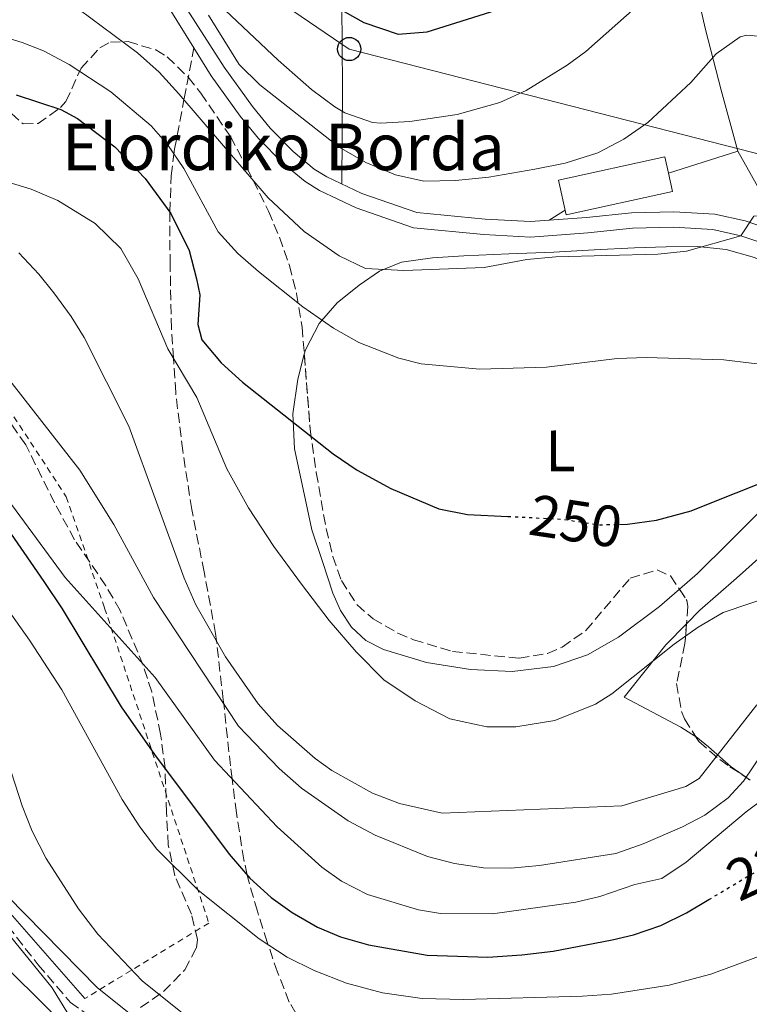
# Model space of a CAD drawing. Units: metres. Extents: x 613503 to 616931, y 4775646 to 4778016.
# Drawn here: x 615566 to 615692, y 4777517 to 4777686 of the extents above; entities that cross this region are included whole.
import ezdxf
from ezdxf.enums import TextEntityAlignment as Align

# ---------------------------------------------------------------- set-up
doc = ezdxf.new("R2010")
doc.units = ezdxf.units.M
doc.header["$MEASUREMENT"] = 0
for name, pattern in [('DGN Style 2', [1.7399219301090239, 1.043953158065414, -0.6959687720436097]), ('DGN Style 3', [2.435890702152634, 1.739921930109024, -0.6959687720436097]), ('DGN Style 5', [1.217945351076317, 0.5219765790327072, -0.6959687720436097])]:
    doc.linetypes.add(name, pattern=pattern)
for name, color, linetype, lineweight in [('Chamizo-cobertizo', 1, 'Continuous', 0), ('Cota de curva de nivel directora', 7, 'Continuous', 0), ('Curva de nivel directora', 30, 'Continuous', 30), ('Curva de nivel directora no vista', 30, 'DGN Style 5', 30), ('Curva de nivel intermedia', 30, 'Continuous', 0), ('Edificio', 1, 'Continuous', 13), ('Etiqueta de uso rústico', 92, 'Continuous', 0), ('Línea  de muro-pared o tapia', 1, 'Continuous', 13), ('Línea de cambio de uso (parcela vista)', 92, 'Continuous', 0), ('Línea de pista pavimentada', 7, 'Continuous', 0), ('Línea telefónica', 7, 'Continuous', 0), ('pavimentado', 23, 'Continuous', 0), ('Poste telefónico', 7, 'Continuous', 0), ('Senda', 7, 'DGN Style 3', 0), ('Tela metálica o alambrada', 7, 'DGN Style 2', 0), ('Texto de Borda', 7, 'Continuous', 0), ('Zona arbolada', 92, 'DGN Style 3', 0)]:
    doc.layers.add(name, color=color, linetype=linetype, lineweight=lineweight)
doc.styles.add('Style-Arial', font='arial.ttf')

# ---------------------------------------------------------------- blocks, each defined once
blk = doc.blocks.new('5PTT')
at = {"layer": 'Chamizo-cobertizo', "color": 7, "linetype": 'Continuous', "lineweight": 30}
blk.add_circle((2.382683753967285e-05, 4.306399822235108e-05), 0.1995000005932858, dxfattribs=at)

msp = doc.modelspace()

# ---------------------------------------------------------------- linework, layer by layer
at = {"layer": 'Curva de nivel directora', "color": 30, "linetype": 'Continuous', "lineweight": 30, "flags": 128}
for points, elevation in [([(615619.209999999, 4777689.420000002), (615625.4499999996, 4777685.900000001), (615631.3700000006, 4777683.9), (615636.3599999995, 4777684.310000001), (615652.2099999993, 4777689.260000001)], 275), ([(615669.4499999991, 4777599.630000002), (615670.8300000007, 4777599.650000002), (615675.769999998, 4777600.380000001), (615681.7299999993, 4777601.980000001), (615685.2799999987, 4777603.390000002), (615693.6899999997, 4777606.699999999), (615704.7200000003, 4777610.119999999), (615713.0499999986, 4777612.699999999), (615719.1300000005, 4777614.940000001), (615723.44, 4777617.470000001), (615737.1300000004, 4777627.210000002), (615759.4499999988, 4777640.060000002), (615771.5599999989, 4777644.080000001), (615769.9299999995, 4777648.060000001), (615778.8099999998, 4777651.26), (615783.7599999986, 4777651.950000001), (615788.7999999989, 4777653.110000002), (615814.85, 4777662.380000004), (615820.8099999989, 4777664.780000002), (615830.6399999993, 4777666.680000001), (615833.7699999985, 4777667.580000003), (615842.7899999997, 4777671.900000002), (615856.0499999988, 4777679.820000002)], 250), ([(615565.6999999988, 4777673.490000002), (615573.3699999999, 4777670.95), (615576.2099999986, 4777669.420000001), (615582.6500000004, 4777664.539999999), (615587.8899999997, 4777659.100000001), (615592.2899999984, 4777653.100000001), (615595.4099999988, 4777646.7), (615596.7000000007, 4777641.859999999), (615597.2500000006, 4777639.100000001), (615596.9299999988, 4777634), (615597.6100000005, 4777631.34), (615600.9099999996, 4777627.380000002), (615604.629999999, 4777624.090000002), (615620.2100000003, 4777611.74), (615624.35, 4777608.939999999), (615630.11, 4777605.820000002), (615638.369999999, 4777602.300000001), (615643.2899999986, 4777601.34), (615650.249999999, 4777601)], 250), ([(615563.05, 4777600.550000001), (615570.4500000008, 4777589.820000002), (615573.609999999, 4777585.100000001), (615583.7700000004, 4777568.300000002), (615589.4499999997, 4777560.08), (615602.329999999, 4777542.940000001), (615605.8499999993, 4777538.859999999), (615609.5499999986, 4777535.520000001), (615613.1699999995, 4777532.940000001), (615617.5100000004, 4777530.42), (615621.4499999987, 4777528.779999999), (615626.2599999988, 4777527.370000001), (615636.3700000007, 4777525.58), (615646.7699999987, 4777525.25), (615652.6499999996, 4777525.660000001), (615658.0099999995, 4777526.300000003), (615668.1399999993, 4777528.260000001), (615671.8099999995, 4777529.100000001), (615676.5500000003, 4777530.699999999), (615680.9299999991, 4777532.86), (615684.7699999991, 4777535.150000001)], 225)]:
    msp.add_lwpolyline(points, dxfattribs=dict(at, elevation=elevation))
at = {"layer": 'Curva de nivel directora no vista', "color": 30, "linetype": 'DGN Style 5', "lineweight": 30, "flags": 128}
for points, elevation in [([(615650.249999999, 4777601), (615659.61, 4777600.539999999), (615665.8899999985, 4777599.580000001), (615669.4499999991, 4777599.630000002)], 250), ([(615684.7699999991, 4777535.150000001), (615692.2199999989, 4777539.590000001), (615694.49, 4777540.619999999), (615699.329999999, 4777541.880000002), (615704.0000000006, 4777542.61)], 225)]:
    msp.add_lwpolyline(points, dxfattribs=dict(at, elevation=elevation))
at = {"layer": 'Curva de nivel intermedia', "color": 30, "linetype": 'Continuous', "lineweight": 0, "flags": 128}
for points, elevation in [([(615599.610000001, 4777689.980000001), (615610.730000001, 4777679.42), (615616.490000001, 4777674.380000001), (615620.4699999996, 4777671.429999998), (615622.2100000009, 4777670.38), (615626.9699999995, 4777668.730000001), (615628.370000001, 4777668.619999998), (615633.36, 4777668.86), (615641.5300000017, 4777670.060000001), (615648.8499999997, 4777672.140000002), (615653.4000000006, 4777674.220000001), (615660.41, 4777678.539999999), (615663.6500000011, 4777680.939999999), (615679.6100000005, 4777695.099999999)], 270.0000000000002), ([(615572.4900000015, 4777691.179999999), (615586.5700000009, 4777680.7), (615590.2700000001, 4777677.350000001), (615593.6500000019, 4777673.640000002), (615609.0099999999, 4777655.739999999), (615615.2100000002, 4777649.98), (615621.2100000017, 4777645.819999999), (615625.7400000002, 4777643.640000001), (615632.3699999999, 4777643.259999998), (615646.1699999997, 4777643.819999999), (615653.49, 4777645.179999998), (615658.47, 4777645.63), (615676.0099999994, 4777646.060000001), (615680.9600000003, 4777646.59), (615690.3100000002, 4777649.230000001), (615692.5300000019, 4777652.619999999), (615717.0100000015, 4777654.470000001), (615736.3300000002, 4777657.82), (615750.1900000006, 4777660.84), (615769.3100000003, 4777666.869999998), (615791.0000000005, 4777674.609999999), (615810.0900000012, 4777680.939999999), (615825.97, 4777687.099999999)], 260), ([(615598.7700000005, 4777687.180000001), (615604.05, 4777678.699999999), (615607.5999999995, 4777675.190000001), (615621.2100000017, 4777664.460000001), (615625.8099999995, 4777661.819999999), (615630.9300000003, 4777659.74), (615635.8099999997, 4777658.649999999), (615641.2500000001, 4777658.720000002), (615646.9800000011, 4777659.289999999), (615654.8900000014, 4777660.699999999), (615660.0900000005, 4777661.739999998), (615665.7300000021, 4777663.5), (615670.1900000012, 4777665.84), (615674.2900000005, 4777668.71), (615681.6900000012, 4777675.609999998), (615686.0499999998, 4777680.539999999), (615690.2000000007, 4777683.440000001), (615691.3300000017, 4777683.739999999), (615695.7700000006, 4777683.34)], 265), ([(615557.8100000008, 4777685.140000002), (615566.7300000014, 4777682.470000001), (615570.3700000005, 4777681.02), (615574.7900000014, 4777678.699999999), (615581.9800000021, 4777673.970000001), (615588.92, 4777668.149999999), (615591.6900000017, 4777664.939999999), (615594.4900000001, 4777660.789999999), (615600.4500000014, 4777649.899999999), (615603.7999999997, 4777646.189999999), (615607.3700000015, 4777643.100000001), (615614.9700000011, 4777637.02), (615620.2500000006, 4777633.34), (615624.6000000002, 4777630.9), (615631.4800000001, 4777628.180000001), (615635.3300000014, 4777627.259999999), (615645.4000000008, 4777626.32), (615656.8800000007, 4777626.67), (615669.010000001, 4777628.140000001), (615674.0100000012, 4777628.329999999), (615687.3700000008, 4777627.9), (615701.6500000014, 4777626.220000001)], 255.0000000000001), ([(615560.890000001, 4777659.499999999), (615568.2900000016, 4777657.26), (615572.8800000004, 4777655.310000001), (615579.2800000019, 4777651.380000001), (615583.7000000009, 4777647.039999999), (615586.6600000003, 4777641.84), (615591.7699999999, 4777629.82), (615596.7300000021, 4777621.420000001), (615601.9300000012, 4777609.179999999), (615605.6100000001, 4777602.46), (615609.9700000009, 4777595.819999998), (615614.7300000018, 4777589.34), (615619.5300000008, 4777583.099999999), (615624.1700000011, 4777577.74), (615628.8899999995, 4777572.939999999), (615634.2899999998, 4777569.34), (615640.2500000009, 4777566.220000001), (615646.6100000001, 4777564.859999999), (615651.6100000001, 4777564.849999998), (615658.3100000012, 4777565.949999998), (615665.3099999996, 4777568.76), (615668.1300000004, 4777570.539999999), (615678.8500000003, 4777579.079999999), (615682.9400000006, 4777581.949999999), (615687.2600000014, 4777584.490000002), (615700.6900000003, 4777589.02)], 245.0000000000002), ([(615533.2100000004, 4777646.060000001), (615574.0899999996, 4777590.499999999), (615589.5700000006, 4777573.34), (615599.7699999996, 4777559.100000001), (615610.5700000002, 4777547.659999999), (615618.2400000012, 4777540.739999999), (615621.650000002, 4777538.300000001), (615626.1200000001, 4777536.05), (615634.8900000011, 4777533.390000001), (615638.6500000006, 4777532.78), (615647.5700000012, 4777532.699999999), (615661.9299999999, 4777534.710000001), (615666.0499999995, 4777535.659999999), (615672.0900000011, 4777537.74), (615676.7300000014, 4777538.779999999), (615680.9, 4777541.570000002), (615691.2100000009, 4777550.220000001), (615697.4900000017, 4777554.939999999), (615701.79, 4777557.499999999), (615709.4700000001, 4777560.38), (615717.8200000008, 4777562.539999999), (615727.4100000019, 4777564.460000002), (615733.0300000011, 4777564.92)], 230.0000000000002), ([(615566.1700000004, 4777646.300000001), (615569.6100000005, 4777642.670000001), (615572.1699999997, 4777639.420000001), (615575.1500000014, 4777635.380000002), (615577.3700000008, 4777631.74), (615585.050000001, 4777616.539999999), (615594.5700000006, 4777590.380000001), (615596.6100000013, 4777585.820000002), (615601.6600000006, 4777576.88), (615607.290000001, 4777568.78), (615610.6500000005, 4777565.09), (615617.1200000013, 4777559.42), (615619.9700000011, 4777557.34), (615626.9299999992, 4777553.42), (615631.6100000021, 4777551.689999999), (615638.9299999999, 4777549.990000002), (615669.8499999993, 4777551.260000001), (615680.8100000005, 4777554.600000001), (615683.1300000007, 4777555.979999999), (615693.0500000004, 4777568.640000002)], 240), ([(615553.7300000016, 4777638.220000001), (615576.610000001, 4777608.939999999), (615582.5099999995, 4777599.619999998), (615589.3300000012, 4777587.100000001), (615603.9299999992, 4777564.939999999), (615610.9000000008, 4777557.689999999), (615614.7600000009, 4777554.289999999), (615622.7500000017, 4777548.690000001), (615627.4299999999, 4777546.23), (615636.410000001, 4777542.57), (615641.0500000013, 4777541.34), (615646.0300000012, 4777540.59), (615650.7300000017, 4777540.539999999), (615655.7000000007, 4777541.01), (615668.8099999998, 4777543.100000001), (615673.5199999994, 4777544.759999998), (615680.2600000007, 4777547.669999998), (615684.0899999996, 4777549.66), (615688.1300000009, 4777552.640000001), (615690.7700000005, 4777555.500000001), (615694.2100000004, 4777560.619999999)], 235), ([(615559.9100000019, 4777591.099999998), (615567.9699999997, 4777579.739999999), (615573.550000001, 4777571.189999999), (615583.9199999999, 4777552.359999998), (615586.9300000007, 4777547.659999999), (615589.85, 4777543.819999999), (615596.9600000001, 4777536.800000001), (615607.49, 4777528.390000001), (615612.2900000011, 4777525.259999999), (615616.9300000013, 4777522.939999999), (615622.4900000002, 4777520.779999999), (615628.6900000006, 4777519.099999999), (615635.49, 4777518.140000001), (615642.6100000013, 4777517.980000001), (615663.0900000001, 4777518.54), (615668.0700000002, 4777518.899999999), (615677.9600000007, 4777520.429999999), (615685.1300000012, 4777522.359999999), (615699.2199999995, 4777527.529999999)], 220.0000000000002), ([(615563.6500000014, 4777560.81), (615566.7300000014, 4777551.27), (615568.4500000002, 4777546.939999999), (615570.8500000008, 4777542.219999999), (615576.4299999998, 4777533.539999999), (615579.7400000002, 4777529.230000001), (615587.350000001, 4777521.180000001), (615595.7100000005, 4777514.480000001)], 215), ([(615564.2100000001, 4777535.739999999), (615579.690000001, 4777519.98), (615599.2800000003, 4777504.34)], 210), ([(615564.6500000005, 4777522.859999998), (615575.490000001, 4777512.140000001)], 205.0000000000002)]:
    msp.add_lwpolyline(points, dxfattribs=dict(at, elevation=elevation))
at = {"layer": 'Edificio', "color": 1, "linetype": 'Continuous', "lineweight": 13}
msp.add_polyline3d([(615678.5300000003, 4777656.859999999, 262.2799999999988), (615660.25, 4777652.859999999, 262.1399999999995), (615658.9500000002, 4777658.800000001, 264.1399999999995), (615677.2300000006, 4777662.800000001, 263.6000000000058), (615677.8300000001, 4777660.029999999, 262.9799999999959)], close=True, dxfattribs=at)
at = {"layer": 'Edificio', "color": 51, "linetype": 'Continuous', "lineweight": 13}
msp.add_polyline3d([(615677.8300000001, 4777660.029999999, 262.9799999999959), (615677.2300000006, 4777662.800000001, 263.6000000000058), (615658.9500000002, 4777658.800000001, 264.1399999999995), (615660.25, 4777652.859999999, 262.1399999999995), (615678.5300000003, 4777656.859999999, 262.2799999999988), (615677.8300000001, 4777660.029999999, 262.9799999999959)], dxfattribs=at)
at = {"layer": 'Línea  de muro-pared o tapia', "color": 1, "linetype": 'Continuous', "lineweight": 13}
for points in [[(615621.6699999999, 4777658.16, 263.5299999999988), (615621.79, 4777674.800000001, 270.8000000000029), (615621.5999999996, 4777696.17, 278.0299999999988), (615617.0599999996, 4777722.67, 284.2400000000052), (615614.5599999996, 4777743.34, 290.4400000000023)], [(615733.0499999998, 4777655.58, 259.3999999999942), (615732.9600000001, 4777647.34, 258), (615726.5, 4777644.91, 257.6100000000006), (615716.4500000002, 4777645.039999999, 258.3800000000047), (615703.7100000001, 4777649.52, 259.8500000000058), (615694.5, 4777655.41, 261.1300000000047), (615689.7599999999, 4777663.789999999, 261.9700000000012), (615677.8300000001, 4777660.029999999, 262.6199999999953)], [(615577.5, 4777518.130000001, 210.6399999999994), (615558.5599999996, 4777539.689999999, 210.4400000000023), (615553.5700000003, 4777548.210000001, 210.570000000007), (615546.6600000003, 4777560.430000001, 210.8300000000018), (615539.7400000002, 4777575.980000001, 210.9600000000064), (615536.7400000002, 4777582.189999999, 211.0200000000041), (615530.7800000003, 4777588.779999999, 211.0800000000018), (615527.6500000004, 4777594.029999999, 210.9600000000064), (615525.54, 4777593.130000001, 210.9600000000064)], [(615552.54, 4777543.720000001, 207.7299999999959), (615571.8700000001, 4777519.980000001, 207.4400000000023), (615576.4800000006, 4777512.49, 206.5399999999936), (615577.5, 4777507.689999999, 204.3000000000029)]]:
    msp.add_polyline3d(points, dxfattribs=at)
at = {"layer": 'Línea de cambio de uso (parcela vista)', "color": 92, "linetype": 'Continuous', "lineweight": 0, "extrusion": (-0.9054742221056673, -0.2917713347149317, 0.3081978607012124), "elevation": -1951395.809085694, "flags": 128}
msp.add_lwpolyline([(-4358619.379508707, 632475.0579984084), (-4358608.709700638, 632471.6319976322), (-4358597.973204933, 632468.5617771636), (-4358587.202124368, 632466.5748390657), (-4358576.343582399, 632464.9352458861)], dxfattribs=at)
at = {"layer": 'Línea de cambio de uso (parcela vista)', "color": 92, "linetype": 'Continuous', "lineweight": 0, "extrusion": (0.4740998533481752, -0.8127425811243898, 0.3386426226606799), "elevation": -3591029.367427979, "flags": 128}
msp.add_lwpolyline([(2939112.243312742, 1292717.757713956), (2939115.14057114, 1292718.065924556), (2939115.473126017, 1292718.108436364)], dxfattribs=at)
at = {"layer": 'Línea de cambio de uso (parcela vista)', "color": 92, "linetype": 'Continuous', "lineweight": 0, "extrusion": (0.06132649110885501, -0.7338919807490433, 0.6764921448771756), "elevation": -3468293.610855188, "flags": 128}
msp.add_lwpolyline([(1011395.375130715, 3186241.44313076), (1011395.308976542, 3186241.495951737), (1011394.911620466, 3186241.979216145)], dxfattribs=at)
at = {"layer": 'Línea de cambio de uso (parcela vista)', "color": 92, "linetype": 'Continuous', "lineweight": 0}
for points in [[(615615.2301000003, 4777628.879600001, 253.1986000000034), (615615.4299999997, 4777629.640000001, 253.4499999999971), (615617.7599999999, 4777634.16, 255.2400000000052), (615620.8799999999, 4777637.730000001, 256.9199999999983), (615624.6699999999, 4777640.75, 258.570000000007), (615628.1399999997, 4777643.140000001, 259.5099999999948), (615631.9699999997, 4777644.720000001, 259.8500000000058), (615637.2999999998, 4777645.470000001, 260.0399999999936), (615642.6600000003, 4777645.810000001, 260.1699999999983), (615650.4000000004, 4777646.119999999, 260.320000000007), (615658.1399999997, 4777646.449999999, 260.429999999993), (615665.0899999999, 4777646.800000001, 260.3999999999942), (615672.0300000003, 4777647.15, 260.3000000000029), (615677.4400000004, 4777647.33, 260.1999999999971), (615682.8499999996, 4777647.41, 259.9799999999959), (615687.7800000003, 4777646.859999999, 259.5200000000041), (615692.6399999997, 4777645.49, 258.8899999999995), (615697.3099999996, 4777643.369999999, 258.2400000000052), (615701.2800000003, 4777639.92, 257.4199999999983), (615701.9616, 4777638.753599999, 257.1175999999978)], [(615679.7394000003, 4777588.485900001, 248.8650000000052), (615676.3300000001, 4777585.5, 248.75), (615669.2800000003, 4777580.27, 248.5200000000041), (615663.9100000003, 4777577.210000001, 248.4199999999983), (615658.0800000001, 4777575.210000001, 248.3300000000018), (615650.9500000002, 4777574.350000001, 248.2100000000064), (615643.8099999996, 4777574.699999999, 248.0800000000018), (615636.2699999996, 4777575.880000001, 247.7299999999959), (615628.8300000001, 4777578.16, 247.5), (615625.8300000001, 4777579.710000001, 247.5299999999988), (615623.3300000001, 4777582, 247.5599999999977), (615621.4400000004, 4777584.82, 247.4900000000052), (615620.1299999999, 4777587.82, 247.6300000000047), (615618.3399999999, 4777593.26, 248.3999999999942), (615616.54, 4777598.699999999, 249.1600000000035), (615615.04, 4777605.680000001, 249.7700000000041), (615613.54, 4777612.65, 250.3800000000047), (615613.25, 4777618.619999999, 250.7899999999936), (615614.1100000005, 4777624.619999999, 251.7899999999936), (615615.2301000003, 4777628.879600001, 253.1986000000034)], [(615705.3674999997, 4777619.5836, 252.7266999999993), (615704.7400000002, 4777615.66, 251.8800000000047), (615703.9100000003, 4777613.210000001, 251.3099999999977), (615702.5, 4777611.050000001, 250.7599999999948), (615698.0999999996, 4777606.42, 249.7799999999988), (615693.5999999996, 4777601.9, 249.3600000000006), (615688.2400000002, 4777596.550000001, 249.1600000000035), (615682.8499999996, 4777591.210000001, 248.9700000000012), (615679.7394000003, 4777588.485900001, 248.8650000000052)], [(615680.9406000003, 4777582.5209, 245.4591999999975), (615683.2599999999, 4777584.880000001, 245.5899999999965), (615689.5700000003, 4777590.380000001, 245.8999999999942), (615693.8200000003, 4777594.230000001, 246.5500000000029), (615698.0800000001, 4777598.060000001, 247.0500000000029), (615700.9900000002, 4777600.619999999, 247), (615704.29, 4777602.99, 246.9199999999983), (615707.2300000006, 4777604.050000001, 246.8699999999953), (615710.2400000002, 4777604.27, 246.8000000000029), (615714.0199999996, 4777603.83, 246.4199999999983), (615717.0149999997, 4777603.520199999, 246.1101999999955)], [(615682.5175000001, 4777563.192700001, 242.5685999999987), (615679.9699999997, 4777564.779999999, 243.4700000000012), (615675.0999999996, 4777567.369999999, 244.1100000000006), (615670.2400000002, 4777569.970000001, 244.75), (615673.8200000003, 4777574.449999999, 245), (615677.4100000003, 4777578.930000001, 245.2599999999948), (615680.9406000003, 4777582.5209, 245.4591999999975)], [(615691.2567999996, 4777556.112700001, 234.0359000000026), (615688.5999999996, 4777557.949999999, 236.2700000000041), (615684.7100000001, 4777561.430000001, 240.8000000000029), (615682.5700000003, 4777563.16, 242.5500000000029), (615682.5175000001, 4777563.192700001, 242.5685999999987)]]:
    msp.add_polyline3d(points, dxfattribs=at)
at = {"layer": 'Línea de pista pavimentada', "color": 7, "linetype": 'Continuous', "lineweight": 0}
for points in [[(615594.0499999998, 4777689.779999999, 264.1100000000005), (615601.4299999981, 4777678.200000001, 264.0599999999978), (615606.3099999975, 4777671.45, 263.8699999999955), (615609.3599999986, 4777667.760000001, 263.7799999999989), (615613.3299999982, 4777663.699999999, 263.6900000000023), (615616.9400000003, 4777660.710000001, 263.6100000000006), (615619.1199999996, 4777659.36, 263.5700000000071), (615625.1299999978, 4777656.530000002, 263.4700000000012), (615634.5799999981, 4777653.24, 263.2400000000053), (615646.3099999983, 4777652.100000001, 262.6799999999931), (615654.1000000001, 4777651.680000001, 262.0899999999965), (615663.7699999996, 4777652.390000002, 261.8699999999955), (615671.480000001, 4777653.2, 262.050000000003), (615678.7699999998, 4777653.359999999, 261.5500000000029), (615685.8099999984, 4777652.940000001, 261.0399999999936), (615691.0299999998, 4777651.790000002, 260.1699999999982), (615694.5100000022, 4777650.609999999, 259.6100000000005)], [(615592.019999998, 4777688.350000001, 264.1100000000005), (615596.239999998, 4777681.529999999, 263.3399999999965)], [(615596.239999998, 4777681.529999999, 263.3399999999965), (615599.2199999975, 4777676.720000002, 262.7899999999936), (615604.2100000009, 4777669.820000002, 262.3800000000048), (615607.3799999983, 4777665.980000001, 262.3399999999965), (615611.5300000012, 4777661.740000002, 262.179999999993), (615615.3899999991, 4777658.550000002, 262.179999999993), (615617.85, 4777657.020000001, 262.3699999999953), (615624.1299999986, 4777654.060000001, 262.6399999999996), (615634.0100000004, 4777650.619999999, 262.3899999999995), (615646.1099999994, 4777649.460000001, 261.8300000000018), (615654.1299999993, 4777649.020000001, 261.229999999996), (615664.0100000009, 4777649.74, 261.1199999999955), (615671.6499999985, 4777650.540000003, 261.300000000003), (615678.7299999996, 4777650.699999999, 261.0599999999977), (615685.4499999986, 4777650.300000002, 260.5099999999948), (615690.3099999978, 4777649.230000001, 260.0000000000001), (615693.530000001, 4777648.140000002, 259.3699999999955)]]:
    msp.add_polyline3d(points, dxfattribs=at)
at = {"layer": 'Línea telefónica', "color": 7, "linetype": 'Continuous', "lineweight": 0}
msp.add_polyline3d([(616316.2300000006, 4777601.810000001, 170.2299999999959), (616292.1099999985, 4777649.78, 174.3999999999942), (616266.5699999994, 4777668.189999999, 178.8800000000047), (616240.5373336495, 4777675.01877035, 182.3320999999996), (616194.1000000024, 4777687.199999999, 188.4900000000052), (616162.62, 4777678.290000002, 200.7299999999959), (616150.809250528, 4777675.807907801, 203.011599999998), (616093.1000000014, 4777663.680000001, 214.1600000000035), (615694.839999999, 4777662.909999999, 261.8099999999977), (615622.9600000001, 4777681.340000001, 273.2400000000052), (615605.0009991511, 4777693.603833741, 275.1811000000016), (615478.63, 4777779.900000001, 288.8399999999965), (615438.4919481184, 4777842.405791587, 285.4279999999999), (615403.4600000009, 4777896.960000002, 282.4499999999971), (615386.6799999991, 4777990.96, 284.9900000000052)], dxfattribs=at)
at = {"layer": 'pavimentado', "color": 23, "linetype": 'Continuous', "lineweight": 0}
for points in [[(615594.0500000003, 4777689.779999998, 264.1100000000006), (615601.4299999987, 4777678.2, 264.0599999999977), (615606.3099999981, 4777671.45, 263.8699999999953), (615609.359999999, 4777667.76, 263.7799999999988), (615613.3299999987, 4777663.699999998, 263.6900000000023), (615616.9400000008, 4777660.71, 263.6100000000006), (615619.1200000001, 4777659.359999999, 263.570000000007), (615625.1299999983, 4777656.53, 263.4700000000012), (615634.5799999986, 4777653.24, 263.2400000000052), (615646.3099999988, 4777652.100000001, 262.679999999993), (615654.1000000007, 4777651.680000001, 262.0899999999965), (615663.77, 4777652.390000001, 261.8699999999953), (615671.4800000014, 4777653.199999999, 262.0500000000029), (615678.7700000004, 4777653.359999998, 261.5500000000029), (615685.8099999989, 4777652.940000001, 261.0399999999936), (615691.0300000003, 4777651.790000002, 260.1699999999983), (615694.5100000027, 4777650.609999999, 259.6100000000006)], [(615693.5300000014, 4777648.140000002, 259.3699999999953), (615690.3099999983, 4777649.230000001, 260), (615685.449999999, 4777650.300000001, 260.5099999999948), (615678.7300000001, 4777650.699999998, 261.0599999999977), (615671.6499999991, 4777650.540000002, 261.3000000000029), (615664.0100000014, 4777649.739999999, 261.1199999999953), (615654.1299999997, 4777649.02, 261.2299999999959), (615646.11, 4777649.46, 261.8300000000018), (615634.0100000009, 4777650.619999998, 262.3899999999995), (615624.1299999991, 4777654.060000001, 262.6399999999995), (615617.8500000006, 4777657.02, 262.3699999999953), (615615.3899999995, 4777658.550000001, 262.179999999993), (615611.5300000017, 4777661.74, 262.179999999993), (615607.3799999988, 4777665.980000001, 262.3399999999965), (615604.2100000014, 4777669.82, 262.3800000000047), (615599.219999998, 4777676.720000001, 262.7899999999936), (615596.2399999985, 4777681.529999998, 263.3399999999965), (615592.0199999985, 4777688.350000001, 264.1100000000006)]]:
    msp.add_polyline3d(points, dxfattribs=at)
at = {"layer": 'Senda', "color": 7, "linetype": 'DGN Style 3', "lineweight": 0}
for points in [[(615614.9699999989, 4777513.500000002, 215.9100000000035), (615612.6399999998, 4777517.550000002, 217.0099999999948), (615610.6299999983, 4777522.660000001, 218.4900000000052), (615609.0199999989, 4777527.390000001, 220.0000000000001), (615608.8599999979, 4777527.850000001, 220.1600000000035), (615607.1700000003, 4777533.170000001, 222.3899999999994), (615605.6200000013, 4777538.490000002, 224.6900000000024), (615605.4299999991, 4777539.350000001, 225), (615604.829999998, 4777542, 225.8600000000005), (615603.5599999982, 4777550.060000001, 228.1799999999931), (615602.8200000006, 4777555.880000001, 230.0000000000001), (615602.53, 4777558.130000002, 230.8099999999976), (615601.379999999, 4777568.82, 235.0000000000001), (615601.3000000007, 4777569.49, 235.2799999999989), (615600.1200000006, 4777579.600000001, 240), (615599.9699999986, 4777580.91, 240.3800000000047), (615597.9999999994, 4777591.490000002, 242.4700000000011), (615595.8700000015, 4777602.220000001, 243.3099999999976), (615594.3299999969, 4777612.260000001, 243.679999999993), (615593.1199999999, 4777622.320000002, 244.2799999999989), (615592.730000001, 4777628.190000001, 245.0000000000001), (615592.3899999991, 4777633.32, 245.6900000000023), (615592.1599999989, 4777644.330000001, 247.2799999999988), (615592.0899999995, 4777652.100000001, 249.4900000000052), (615592.1299999976, 4777653.320000002, 250), (615592.3399999999, 4777659.560000001, 253.0399999999936), (615592.8200000004, 4777663.27, 255), (615592.9299999999, 4777664.11, 255.4499999999972), (615594.5399999993, 4777672.600000001, 260.0000000000001), (615594.5899999985, 4777672.820000002, 260.0800000000017), (615596.239999998, 4777681.529999999, 263.3399999999965)], [(615553.0499999998, 4777544.100000001, 208.8500000000059), (615558.1399999994, 4777537.970000003, 208.8800000000046), (615564.2600000015, 4777530.609999999, 208.9100000000035), (615569.4699999974, 4777523.960000002, 208.9600000000064), (615575.0100000005, 4777517.490000002, 209.1000000000058), (615577.5799999987, 4777515.689999999, 209.2200000000012), (615582.1499999975, 4777514.230000001, 209.5200000000041), (615586.8500000003, 4777513.01, 209.8000000000029), (615594.8200000009, 4777509.640000002, 209.9100000000035), (615598.850000001, 4777508.220000002, 210.0200000000042), (615602.9799999993, 4777507.570000002, 210.4400000000024), (615613.620000001, 4777507.230000002, 212.1000000000057), (615624.2699999994, 4777506.900000001, 213.7500000000001)]]:
    msp.add_polyline3d(points, dxfattribs=at)
at = {"layer": 'Tela metálica o alambrada', "color": 7, "linetype": 'DGN Style 2', "lineweight": 0}
msp.add_polyline3d([(615525.54, 4777593.130000001, 210.9600000000064), (615511.4600000001, 4777606.060000001, 211.9199999999983), (615495.8399999999, 4777615.15, 211.0800000000018), (615485.9800000006, 4777620.08, 211.2100000000064), (615481.7599999999, 4777625.140000001, 212.1100000000006), (615504.6699999999, 4777644.529999999, 225.4799999999959), (615522.0199999996, 4777652.210000001, 230.5399999999936), (615536.9299999997, 4777652.850000001, 231.0500000000029), (615549.0899999999, 4777642.859999999, 230.6000000000058), (615574.2999999998, 4777604.4, 228.9400000000023), (615580.9000000004, 4777585.26, 227.7200000000012), (615598.8200000003, 4777531.119999999, 216.8399999999965), (615577.5, 4777518.130000001, 210.6399999999994)], dxfattribs=at)
at = {"layer": 'Zona arbolada', "color": 92, "linetype": 'DGN Style 3', "lineweight": 0, "extrusion": (0.2249618041453664, -0.1475668983237074, 0.9631283389013028), "elevation": -566272.175553506, "flags": 128}
msp.add_lwpolyline([(4332489.502312142, 2028050.474284859), (4332489.502312141, 2028049.863228714)], dxfattribs=at)
at = {"layer": 'Zona arbolada', "color": 92, "linetype": 'DGN Style 3', "lineweight": 0}
for points in [[(615563.0499999998, 4777671.9, 257.4600000000065), (615566.8899999997, 4777668.460000001, 260.2200000000012), (615569.4500000002, 4777668.539999999, 261.4199999999983), (615573.3399999999, 4777671.279999999, 262.9199999999983), (615574.25, 4777672.300000001, 263.2200000000012), (615576.8499999996, 4777678.060000001, 263.9400000000023), (615580.0899999999, 4777681.560000001, 265.5800000000018), (615581.8899999997, 4777682.539999999, 266.1600000000035), (615584.9299999997, 4777682.619999999, 266.5800000000018), (615589.6799999997, 4777681.180000001, 266.9100000000035), (615591.6500000004, 4777679.980000001, 266.8800000000047), (615595.2800000003, 4777676.49, 266.4900000000052), (615597.4500000002, 4777673.74, 266.2200000000012), (615602.5300000003, 4777666.300000001, 265.679999999993), (615605.3700000001, 4777660.939999999, 265.4400000000023), (615609.0899999999, 4777653.5, 261), (615610.9400000004, 4777649, 260.0899999999965), (615612.6900000004, 4777644.140000001, 259.4400000000023), (615613.8899999997, 4777639.300000001, 259.0399999999936), (615614.8600000005, 4777633.560000001, 258.4100000000035), (615616.25, 4777615.980000001, 256.679999999993), (615617.29, 4777608.539999999, 254.8800000000047), (615618.9699999997, 4777598.939999999, 253.1999999999971), (615620.1299999999, 4777594.130000001, 252.929999999993), (615621.6100000005, 4777589.980000001, 252.6000000000058), (615624.2999999998, 4777585.82, 251.7700000000041), (615627.0499999998, 4777583.42, 251.1600000000035), (615631.3099999996, 4777580.939999999, 250.3300000000018), (615634.0099999999, 4777579.82, 249.8399999999965), (615640.6900000004, 4777577.82, 249.5399999999936), (615652.1699999999, 4777576.619999999, 249.3000000000029), (615657.04, 4777577.449999999, 249.1100000000006), (615659.5700000003, 4777578.539999999, 249.0599999999977), (615663.6600000003, 4777581.42, 249.0599999999977), (615671.25, 4777590.380000001, 249.0599999999977), (615675.8899999997, 4777591.82, 249.1199999999953), (615678.2100000001, 4777590.779999999, 249), (615681.0300000003, 4777586.550000001, 248.6100000000006), (615681.1699999999, 4777585.58, 248.5200000000041), (615680.6900000004, 4777579.180000001, 247.8600000000006), (615679.25, 4777572.300000001, 247.6199999999953), (615680.0700000003, 4777567.49, 246.8000000000029), (615680.6100000005, 4777566.220000001, 246.4199999999983), (615683.0800000001, 4777562.300000001, 244.3600000000006), (615686.6799999997, 4777559.210000001, 240.8999999999942), (615688.4100000003, 4777557.980000001, 239.6999999999971), (615692.4500000002, 4777555.33, 238.3500000000058)], [(615563.0499999998, 4777671.9, 257.4600000000065), (615566.8899999997, 4777668.460000001, 260.2200000000012), (615569.4500000002, 4777668.539999999, 261.4199999999983), (615573.3399999999, 4777671.279999999, 262.9199999999983), (615574.25, 4777672.300000001, 263.2200000000012), (615576.8499999996, 4777678.060000001, 263.9400000000023), (615580.0899999999, 4777681.560000001, 265.5800000000018), (615581.8899999997, 4777682.539999999, 266.1600000000035), (615584.9299999997, 4777682.619999999, 266.5800000000018), (615589.6799999997, 4777681.180000001, 266.9100000000035), (615591.6500000004, 4777679.980000001, 266.8800000000047), (615595.2800000003, 4777676.49, 266.4900000000052), (615597.4500000002, 4777673.74, 266.2200000000012), (615602.5300000003, 4777666.300000001, 265.679999999993), (615605.3700000001, 4777660.939999999, 265.4400000000023), (615609.0899999999, 4777653.5, 261), (615610.9400000004, 4777649, 260.0899999999965), (615612.6900000004, 4777644.140000001, 259.4400000000023), (615613.8899999997, 4777639.300000001, 259.0399999999936), (615614.8600000005, 4777633.560000001, 258.4100000000035), (615615.2301000003, 4777628.879600001, 257.9493999999977)], [(615587.04, 4777516.600000001, 213.8999999999942), (615591.0099999999, 4777519.34, 215.5200000000041), (615594.6900000004, 4777523.100000001, 218.1000000000058), (615596.6900000004, 4777526.859999999, 219.0599999999977), (615596.8499999996, 4777528.279999999, 219.7700000000041), (615595.8099999996, 4777532.619999999, 222.2400000000052), (615592.9699999997, 4777539.26, 224.2799999999988), (615591.8499999996, 4777544.539999999, 226.5599999999977), (615591.5300000003, 4777550.140000001, 228.4799999999959), (615591.29, 4777557.74, 230.4600000000064), (615590.5300000003, 4777563.58, 233.2799999999988), (615588.9900000002, 4777570.850000001, 235.7599999999948), (615587.5300000003, 4777575.42, 237.179999999993), (615583.5700000003, 4777584.83, 238.6100000000006), (615581.0899999999, 4777589.100000001, 239.2799999999988), (615575.7300000006, 4777597, 240.3300000000018), (615572.2800000003, 4777603.350000001, 240.8600000000006), (615567.3300000001, 4777613.34, 241.1999999999971), (615555.4900000002, 4777630.460000001, 241.1999999999971)], [(615615.2301000003, 4777628.879600001, 257.9493999999977), (615616.25, 4777615.980000001, 256.679999999993), (615617.29, 4777608.539999999, 254.8800000000047), (615618.9699999997, 4777598.939999999, 253.1999999999971)], [(615618.9699999997, 4777598.939999999, 253.1999999999971), (615620.1299999999, 4777594.130000001, 252.929999999993), (615621.6100000005, 4777589.980000001, 252.6000000000058), (615624.2999999998, 4777585.82, 251.7700000000041), (615627.0499999998, 4777583.42, 251.1600000000035), (615631.3099999996, 4777580.939999999, 250.3300000000018), (615634.0099999999, 4777579.82, 249.8399999999965), (615640.6900000004, 4777577.82, 249.5399999999936), (615652.1699999999, 4777576.619999999, 249.3000000000029), (615657.04, 4777577.449999999, 249.1100000000006), (615659.5700000003, 4777578.539999999, 249.0599999999977), (615663.6600000003, 4777581.42, 249.0599999999977), (615671.25, 4777590.380000001, 249.0599999999977), (615675.8899999997, 4777591.82, 249.1199999999953), (615678.2100000001, 4777590.779999999, 249), (615679.7394000003, 4777588.485900001, 248.7884999999951)], [(615679.7394000003, 4777588.485900001, 248.7884999999951), (615681.0300000003, 4777586.550000001, 248.6100000000006), (615681.1699999999, 4777585.58, 248.5200000000041), (615680.9406000003, 4777582.5209, 248.2045000000071)], [(615680.9406000003, 4777582.5209, 248.2045000000071), (615680.6900000004, 4777579.180000001, 247.8600000000006), (615679.25, 4777572.300000001, 247.6199999999953), (615680.0700000003, 4777567.49, 246.8000000000029), (615680.6100000005, 4777566.220000001, 246.4199999999983), (615682.5175000001, 4777563.192700001, 244.8291000000027)], [(615682.5175000001, 4777563.192700001, 244.8291000000027), (615683.0800000001, 4777562.300000001, 244.3600000000006), (615686.6799999997, 4777559.210000001, 240.8999999999942), (615688.4100000003, 4777557.980000001, 239.6999999999971), (615691.2567999996, 4777556.112700001, 238.7486999999965)]]:
    msp.add_polyline3d(points, dxfattribs=at)

# ---------------------------------------------------------------- block references
at = {"layer": 'Poste telefónico', "color": 7, "linetype": 'Continuous', "lineweight": 0, "xscale": 10, "yscale": 10, "zscale": 10}
msp.add_blockref('5PTT', (615622.9600000001, 4777681.340000001, 273.2400000000052), dxfattribs=at)

# ---------------------------------------------------------------- texts
at = {"layer": 'Cota de curva de nivel directora', "color": 7, "linetype": 'Continuous', "lineweight": 0, "style": 'Style-Arial'}
for s, rotation, p in [('250', 351.30869, (615661.9115825364, 4777600.190044044, 250)), ('225', 24.57135, (615695.7579621042, 4777541.206847465, 225))]:
    msp.add_text(s, height=7.000000000000002, rotation=rotation, dxfattribs=at).set_placement(p, align=Align.MIDDLE_CENTER)
at = {"layer": 'Etiqueta de uso rústico', "color": 92, "linetype": 'Continuous', "lineweight": 0, "style": 'Style-Arial'}
msp.add_text('L', height=7.000000000000002, rotation=0.16757, dxfattribs=at).set_placement((615659.2811696699, 4777612.279650807, 252.2400000000052), align=Align.MIDDLE_CENTER)
at = {"layer": 'Texto de Borda', "color": 7, "linetype": 'Continuous', "lineweight": 0, "style": 'Style-Arial'}
msp.add_text('Elordiko Borda', height=8, dxfattribs=at).set_placement((615573.5599999982, 4777660.509999999, 246.7700000000041))

doc.saveas('drawing.dxf')
